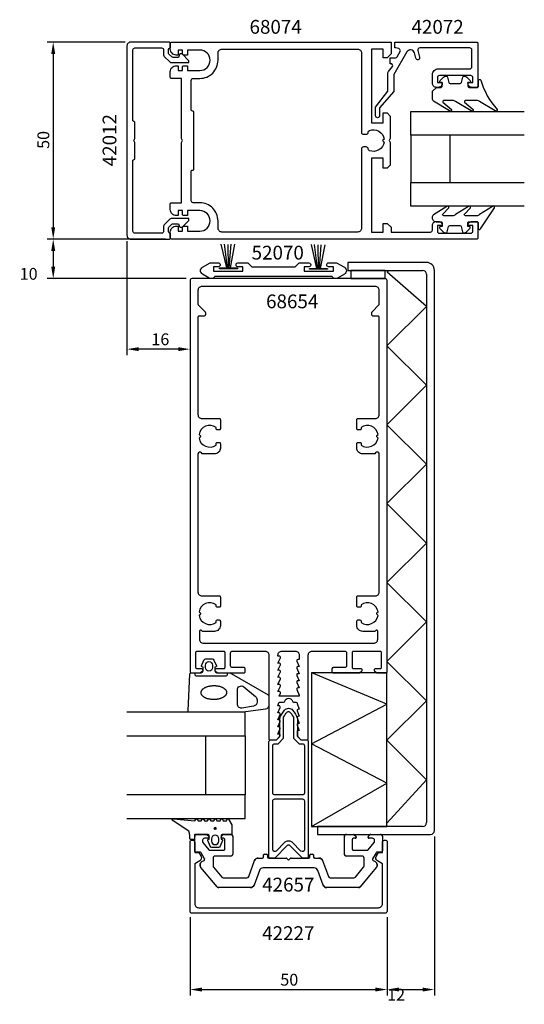
# Model space of a CAD drawing. Extents: x -68 to 60, y -120 to 130.
import ezdxf

# ---------------------------------------------------------------- set-up
doc = ezdxf.new("R2010")
doc.units = 0
doc.header["$LTSCALE"] = 4
doc.layers.get('0').update_dxf_attribs({"linetype": 'CONTINUOUS'})
doc.layers.get('DEFPOINTS').update_dxf_attribs({"linetype": 'CONTINUOUS'})
for name, color, linetype in [('SAPA_ANSLUTNING', 6, 'CONTINUOUS'), ('SAPA_ARTIKELNR', 4, 'CONTINUOUS'), ('SAPA_FOGBAND', 2, 'CONTINUOUS'), ('SAPA_GLAS', 4, 'CONTINUOUS'), ('SAPA_ISOLATOR', 4, 'CONTINUOUS'), ('SAPA_MATT', 1, 'CONTINUOUS'), ('SAPA_PROFIL', 7, 'CONTINUOUS')]:
    doc.layers.add(name, color=color, linetype=linetype)
doc.styles.add('ISO', font='txt')
doc.dimstyles.get("Standard").update_dxf_attribs({"dimtxt": 2.5, "dimasz": 2.5, "dimexe": 1.25, "dimexo": 0.625, "dimtad": 1, "dimcen": 2.5, "dimazin": 3, "dimtfac": 1, "dimtmove": 0, "dimatfit": 3})

# ---------------------------------------------------------------- blocks, each defined once
blk = doc.blocks.new('*U71')
at = {"layer": 'SAPA_ARTIKELNR', "style": 'ISO'}
blk.add_text('52070', height=3.5, dxfattribs=at).set_placement((-9.38, 69.32))
blk = doc.blocks.new('*U72')
at = {"layer": 'SAPA_ARTIKELNR', "style": 'ISO'}
blk.add_text('68654', height=3.5, dxfattribs=at).set_placement((-5.71, 56.96))
blk = doc.blocks.new('*U73')
at = {"layer": 'SAPA_ARTIKELNR', "style": 'ISO'}
blk.add_text('42657', height=3.5, dxfattribs=at).set_placement((-6.7, -90.99))
blk = doc.blocks.new('*U74')
at = {"layer": 'SAPA_ARTIKELNR', "style": 'ISO'}
blk.add_text('42227', height=3.5, dxfattribs=at).set_placement((-6.7, -103.3))
blk = doc.blocks.new('*U75')
at = {"layer": 'SAPA_ARTIKELNR', "style": 'ISO'}
blk.add_text('68074', height=3.5, dxfattribs=at).set_placement((-9.91, 126.6))
blk = doc.blocks.new('*U76')
at = {"layer": 'SAPA_ARTIKELNR', "style": 'ISO'}
blk.add_text('42072', height=3.5, dxfattribs=at).set_placement((31.18, 126.6))
blk = doc.blocks.new('*U77')
at = {"layer": 'SAPA_ARTIKELNR', "style": 'ISO'}
blk.add_text('42012', height=3.5, rotation=90, dxfattribs=at).set_placement((-43.68, 92.98))
blk = doc.blocks.new('*U79')
at = {"layer": 'SAPA_FOGBAND', "linetype": 'CONTINUOUS'}
for p, q in [((-18.81, -74.85), (-18.88, -75.03)), ((-18.63, -74.77), (-18.81, -74.85)), ((-18.45, -74.85), (-18.63, -74.77)), ((-18.45, -74.85), (-18.37, -75.03)), ((-18.88, -75.03), (-18.81, -75.21)), ((-18.63, -75.28), (-18.81, -75.21)), ((-18.45, -75.21), (-18.63, -75.28)), ((-18.37, -75.03), (-18.45, -75.21))]:
    blk.add_line(p, q, dxfattribs=at)
for points in [[(-18.81, -74.85), (-18.88, -75.03), (-18.37, -75.03)], [(-18.63, -74.77), (-18.81, -74.85), (-18.45, -74.85)], [(-18.88, -75.03), (-18.81, -75.21), (-18.45, -75.21)]]:
    blk.add_solid(points, dxfattribs=at)
at = {"layer": 'SAPA_FOGBAND', "linetype": 'CONTINUOUS', "extrusion": (0, 0, -1)}
for points in [[(18.81, -74.85), (18.45, -74.85), (18.37, -75.03)], [(18.88, -75.03), (18.37, -75.03), (18.45, -75.21)], [(18.81, -75.21), (18.45, -75.21), (18.63, -75.28)]]:
    blk.add_solid(points, dxfattribs=at)
blk = doc.blocks.new('*D70')
at = {"layer": 'DEFPOINTS', "color": 0}
for p in [(-29.7, 74.5), (-59.71, 64.5), (-24.5, 64.5)]:
    blk.add_point(p, dxfattribs=at)
at = {"layer": 'SAPA_MATT'}
for p, q in [((-31.2, 74.5), (-61.21, 74.5)), ((-59.71, 71.5), (-59.71, 67.5)), ((-26, 64.5), (-61.21, 64.5))]:
    blk.add_line(p, q, dxfattribs=at)
for points in [[(-60.21, 71.5), (-59.21, 71.5), (-59.71, 74.5)], [(-60.21, 67.5), (-59.21, 67.5), (-59.71, 64.5)]]:
    blk.add_solid(points, dxfattribs=at)
at = {"layer": 'SAPA_MATT', "color": 2, "style": 'ISO'}
blk.add_text('10', height=3, dxfattribs=at).set_placement((-68.21, 64.19))
blk = doc.blocks.new('*U80')
at = {"layer": 'SAPA_MATT', "color": 2, "style": 'ISO'}
blk.add_text('16', height=3, dxfattribs=at).set_placement((-34.8, 47.59))
blk = doc.blocks.new('*D69')
at = {"layer": 'DEFPOINTS', "color": 0}
for p in [(-41, 75.5), (-25, 64), (-41, 46.59)]:
    blk.add_point(p, dxfattribs=at)
at = {"layer": 'SAPA_MATT'}
for p, q in [((-41, 74), (-41, 45.09)), ((-25, 62.5), (-25, 45.09)), ((-28, 46.59), (-38, 46.59))]:
    blk.add_line(p, q, dxfattribs=at)
for points in [[(-38, 47.09), (-38, 46.09), (-41, 46.59)], [(-28, 47.09), (-28, 46.09), (-25, 46.59)]]:
    blk.add_solid(points, dxfattribs=at)
blk.add_blockref('*U80', (0, 0))
blk = doc.blocks.new('*U81')
at = {"layer": 'SAPA_MATT', "color": 2, "style": 'ISO'}
blk.add_text('50', height=3, rotation=90, dxfattribs=at).set_placement((-60.71, 97.4))
blk = doc.blocks.new('*D68')
at = {"layer": 'DEFPOINTS', "color": 0}
for p in [(-40, 124.5), (-59.71, 74.5), (-40, 74.5)]:
    blk.add_point(p, dxfattribs=at)
at = {"layer": 'SAPA_MATT'}
for p, q in [((-41.5, 124.5), (-61.21, 124.5)), ((-59.71, 121.5), (-59.71, 77.5)), ((-41.5, 74.5), (-61.21, 74.5))]:
    blk.add_line(p, q, dxfattribs=at)
for points in [[(-60.21, 121.5), (-59.21, 121.5), (-59.71, 124.5)], [(-60.21, 77.5), (-59.21, 77.5), (-59.71, 74.5)]]:
    blk.add_solid(points, dxfattribs=at)
blk.add_blockref('*U81', (0, 0))
blk = doc.blocks.new('*D67')
at = {"layer": 'DEFPOINTS', "color": 0}
for p in [(37, -75.51), (25, -96), (37, -115.86)]:
    blk.add_point(p, dxfattribs=at)
at = {"layer": 'SAPA_MATT'}
for p, q in [((37, -77.01), (37, -117.36)), ((25, -97.5), (25, -117.36)), ((28, -115.86), (34, -115.86))]:
    blk.add_line(p, q, dxfattribs=at)
for points in [[(28, -115.36), (28, -116.36), (25, -115.86)], [(34, -115.36), (34, -116.36), (37, -115.86)]]:
    blk.add_solid(points, dxfattribs=at)
at = {"layer": 'SAPA_MATT', "color": 2, "style": 'ISO'}
blk.add_text('12', height=3, dxfattribs=at).set_placement((25, -118.67))
blk = doc.blocks.new('*U82')
at = {"layer": 'SAPA_MATT', "color": 2, "style": 'ISO'}
blk.add_text('50', height=3, dxfattribs=at).set_placement((-2.1, -114.86))
blk = doc.blocks.new('*D66')
at = {"layer": 'DEFPOINTS', "color": 0}
for p in [(-25, -96), (25, -96), (25, -115.86)]:
    blk.add_point(p, dxfattribs=at)
at = {"layer": 'SAPA_MATT'}
for p, q in [((-25, -97.5), (-25, -117.36)), ((25, -97.5), (25, -117.36)), ((-22, -115.86), (22, -115.86))]:
    blk.add_line(p, q, dxfattribs=at)
for points in [[(-22, -115.36), (-22, -116.36), (-25, -115.86)], [(22, -115.36), (22, -116.36), (25, -115.86)]]:
    blk.add_solid(points, dxfattribs=at)
blk.add_blockref('*U82', (0, 0))

msp = doc.modelspace()

# ---------------------------------------------------------------- linework, layer by layer
at = {"layer": 'SAPA_ANSLUTNING'}
for points in [[(24.5, 64.5), (24.5, 66.578), (15.831, 66.578), (15.831, 64.5), (24.5, 64.5)], [(24.953, -73.637), (34.962, -62.628), (24.953, -52.619), (34.962, -42.609), (24.962, -32.609), (34.962, -22.609), (24.953, -12.6), (34.962, -2.591), (24.962, 7.409), (34.962, 17.409), (24.953, 27.418), (34.962, 37.427), (24.962, 47.427), (34.962, 57.427), (25, 66.141), (25.437, 66.578)], [(5.845, -74.508), (24.953, -63.499), (5.845, -53.489), (24.953, -43.48), (5.855, -35.5)]]:
    msp.add_lwpolyline(points, dxfattribs=at)
msp.add_lwpolyline([(24.953, -74.508), (24.953, -35.5), (5.845, -35.5), (5.845, -74.508)], close=True, dxfattribs=at)
at = {"layer": 'SAPA_FOGBAND'}
for p, q in [((-15.675, 67.185), (-17.073, 73.253)), ((-15.502, 67.185), (-16.269, 73.23)), ((-15.258, 67.185), (-15.304, 73.161)), ((-15.043, 67.185), (-14.568, 73.184)), ((-14.753, 67.185), (-13.603, 73.184)), ((7.172, 67.09), (5.774, 73.158)), ((7.345, 67.09), (6.578, 73.135)), ((7.588, 67.09), (7.543, 73.067)), ((7.803, 67.09), (8.278, 73.089)), ((8.093, 67.09), (9.243, 73.089))]:
    msp.add_line(p, q, dxfattribs=at)
for points in [[(37.493, 113.004), (38.693, 113.004, 0.4142136), (38.993, 113.304), (38.993, 114.204), (38.643, 114.204, -0.6681786), (38.431, 114.716), (39.285, 115.569, -0.1989124), (39.851, 115.804), (40.013, 115.804, -0.3394543), (40.303, 115.581), (40.666, 114.226, 0.3394543), (40.956, 114.004), (43.531, 114.004, 0.3394543), (43.821, 114.226), (44.184, 115.581, -0.3394543), (44.474, 115.804), (44.636, 115.804, -0.1989124), (45.202, 115.569), (46.056, 114.716, -0.6681786), (45.843, 114.204), (45.493, 114.204), (45.493, 113.304, 0.4142136), (45.793, 113.004), (47.893, 113.004, 0.4142136), (48.193, 113.304), (48.193, 114.704, -0.7754026), (48.756, 114.848, 0.1137348), (52.906, 107.372, -0.8680589), (52.431, 107.015), (48.461, 109.391, 0.1989124), (47.754, 109.684), (44.921, 109.684, 0.5773503), (44.661, 109.234), (46.799, 107.381, -0.8769765), (46.327, 107.019), (42.361, 109.391, 0.1989124), (41.654, 109.684), (39.422, 109.684, 0.5773503), (39.162, 109.234), (41.299, 107.382, -0.8769765), (40.828, 107.02), (36.786, 109.467, -0.1989124), (36.493, 110.174), (36.493, 112.004), (36.493, 111.994)], [(36.433, 79.923, 0.4142136), (37.433, 78.923), (38.633, 78.923, -0.4142136), (38.933, 78.623), (38.933, 77.723), (38.583, 77.723, 0.6681786), (38.371, 77.21), (39.224, 76.357, 0.1989124), (39.79, 76.123), (39.953, 76.123, 0.3394543), (40.243, 76.345), (40.606, 77.7, -0.3394543), (40.896, 77.923), (43.471, 77.923, -0.3394543), (43.76, 77.7), (44.123, 76.345, 0.3394543), (44.413, 76.123), (44.576, 76.123, 0.1989124), (45.142, 76.357), (45.995, 77.21, 0.6681786), (45.783, 77.723), (45.433, 77.723), (45.433, 78.623, -0.4142136), (45.733, 78.923), (47.833, 78.923, -0.4142136), (48.133, 78.623), (48.133, 77.223, 0.7754026), (48.696, 77.078), (52.216, 82.461, 0.8680589), (51.741, 82.818), (48.401, 80.716, -0.1989124), (47.694, 80.423), (44.861, 80.423, -0.5773503), (44.601, 80.873), (46.109, 82.452, 0.8769765), (45.637, 82.814), (42.301, 80.716, -0.1989124), (41.594, 80.423), (39.361, 80.423, -0.5773503), (39.101, 80.873), (40.609, 82.451, 0.8769765), (40.137, 82.813), (36.726, 80.64, 0.1989124), (36.433, 79.933)], [(-21.953, -33.991, -0.4740572), (-22.08, -33.709), (-21.46, -32.263, -0.2846004), (-21.013, -31.985), (-19.39, -31.985, -0.2846004), (-18.942, -32.263), (-18.322, -33.709, -0.4740572), (-18.45, -33.991), (-18.701, -34.059), (-18.701, -35, 0.4142136), (-18.201, -35.5), (-15.173, -35.5, -0.1657206), (-14.563, -35.708), (-5.195, -41.103, -0.2325312), (-5, -41.499), (-5, -43.729, -0.3826682), (-5.891, -44.723), (-11.496, -45.5), (-25.201, -45.5, -0.4257918), (-25.501, -45.188), (-25.013, -35.788, -0.4027294), (-24.713, -35.5), (-22.201, -35.5, 0.4142136), (-21.701, -35), (-21.701, -34.059)], [(-19.301, -33.585), (-19.301, -34.185, -1), (-21.101, -34.185), (-21.101, -33.585, -1)], [(-8.891, -43.953), (-11.893, -44.445, -0.4464786), (-13.001, -43.451), (-13.001, -39.85, -0.622677), (-11.391, -39.058), (-8.389, -41.533, -0.2325312), (-8, -42.325), (-8, -42.959, -0.3826682)], [(-14.379, -74.164), (-14.379, -76.3, -0.4142136), (-14.579, -76.5), (-16.629, -76.5, 0.4142136), (-17.129, -77), (-17.129, -77.727), (-16.878, -77.794, -0.4740572), (-16.75, -78.077), (-17.37, -79.523, -0.2846004), (-17.818, -79.8), (-19.441, -79.8, -0.2846004), (-19.888, -79.523), (-20.508, -78.077, -0.4740572), (-20.381, -77.794), (-20.129, -77.727), (-20.129, -77, 0.4142136), (-20.629, -76.5), (-23.679, -76.5, 0.4142136), (-23.879, -76.7), (-23.879, -77.6, -0.4142136), (-24.079, -77.8), (-24.779, -77.8, -0.4142136), (-25.079, -77.5), (-25.079, -76.689, 0.1316525), (-25.347, -75.689), (-29.318, -73.054, -0.8769765), (-29.215, -72.537), (-23.79, -73.091, 0.1353186), (-23.79, -73.091), (-23.553, -72.679, -0.5773503), (-23.206, -72.679), (-22.968, -73.091), (-22.191, -73.091), (-21.953, -72.679, -0.5773503), (-21.606, -72.679), (-21.368, -73.091), (-20.591, -73.091), (-20.353, -72.679, -0.5773503), (-20.006, -72.679), (-19.768, -73.091), (-18.991, -73.091), (-18.753, -72.679, -0.5773503), (-18.406, -72.679), (-18.168, -73.091), (-17.391, -73.091), (-17.153, -72.679, -0.5773503), (-16.806, -72.679), (-16.568, -73.091), (-15.791, -73.091), (-15.553, -72.679, -0.5773503), (-15.206, -72.679), (-14.406, -74.064, -0.1316525)], [(-17.729, -77.6, 1), (-19.529, -77.6), (-19.529, -78.2, 1), (-17.729, -78.2)]]:
    msp.add_lwpolyline(points, format="xyb", close=True, dxfattribs=at)
for points in [[(-17.555, 66.978), (-17.555, 67.185), (-12.96, 67.185), (-12.96, 66.978)], [(5.291, 66.884), (5.291, 67.09), (9.887, 67.09), (9.887, 66.884)]]:
    msp.add_lwpolyline(points, close=True, dxfattribs=at)
msp.add_lwpolyline([(-23.801, -35.5), (-23.801, -35.8, 0.4142136), (-23.301, -36.3), (-16.001, -36.3, 0.4142136), (-15.501, -35.8), (-15.501, -35.5)], format="xyb", dxfattribs=at)
msp.add_polyline3d([(-22.265, -40.562, 0), (-22.26, -40.645, 0), (-22.247, -40.727, 0), (-22.226, -40.809, 0), (-22.198, -40.89, 0), (-22.162, -40.971, 0), (-22.118, -41.05, 0), (-22.066, -41.129, 0), (-22.007, -41.205, 0), (-21.941, -41.28, 0), (-21.867, -41.353, 0), (-21.787, -41.425, 0), (-21.699, -41.494, 0), (-21.605, -41.561, 0), (-21.505, -41.625, 0), (-21.399, -41.687, 0), (-21.287, -41.745, 0), (-21.169, -41.801, 0), (-21.046, -41.854, 0), (-20.918, -41.904, 0), (-20.785, -41.95, 0), (-20.648, -41.993, 0), (-20.506, -42.033, 0), (-20.361, -42.069, 0), (-20.213, -42.101, 0), (-20.062, -42.129, 0), (-19.908, -42.154, 0), (-19.751, -42.174, 0), (-19.593, -42.191, 0), (-19.434, -42.203, 0), (-19.273, -42.212, 0), (-19.111, -42.216, 0), (-18.95, -42.217, 0), (-18.788, -42.213, 0), (-18.626, -42.205, 0), (-18.466, -42.194, 0), (-18.306, -42.178, 0), (-18.149, -42.158, 0), (-17.993, -42.134, 0), (-17.839, -42.107, 0), (-17.689, -42.076, 0), (-17.541, -42.041, 0), (-17.397, -42.002, 0), (-17.256, -41.96, 0), (-17.12, -41.914, 0), (-16.988, -41.865, 0), (-16.861, -41.813, 0), (-16.739, -41.757, 0), (-16.622, -41.699, 0), (-16.511, -41.638, 0), (-16.406, -41.574, 0), (-16.307, -41.508, 0), (-16.215, -41.439, 0), (-16.129, -41.368, 0), (-16.05, -41.296, 0), (-15.977, -41.221, 0), (-15.913, -41.145, 0), (-15.855, -41.067, 0), (-15.805, -40.987, 0), (-15.763, -40.907, 0), (-15.728, -40.826, 0), (-15.701, -40.744, 0), (-15.682, -40.662, 0), (-15.671, -40.579, 0), (-15.668, -40.496, 0), (-15.673, -40.413, 0), (-15.686, -40.331, 0), (-15.706, -40.249, 0), (-15.735, -40.168, 0), (-15.771, -40.087, 0), (-15.815, -40.008, 0), (-15.867, -39.93, 0), (-15.925, -39.853, 0), (-15.992, -39.778, 0), (-16.065, -39.705, 0), (-16.146, -39.633, 0), (-16.233, -39.564, 0), (-16.327, -39.497, 0), (-16.427, -39.433, 0), (-16.534, -39.371, 0), (-16.646, -39.312, 0), (-16.764, -39.257, 0), (-16.887, -39.204, 0), (-17.015, -39.154, 0), (-17.148, -39.108, 0), (-17.285, -39.065, 0), (-17.426, -39.025, 0), (-17.571, -38.989, 0), (-17.72, -38.957, 0), (-17.871, -38.929, 0), (-18.025, -38.904, 0), (-18.181, -38.884, 0), (-18.339, -38.867, 0), (-18.499, -38.855, 0), (-18.66, -38.846, 0), (-18.821, -38.842, 0), (-18.983, -38.841, 0), (-19.145, -38.845, 0), (-19.306, -38.853, 0), (-19.467, -38.864, 0), (-19.626, -38.88, 0), (-19.784, -38.9, 0), (-19.94, -38.924, 0), (-20.093, -38.951, 0), (-20.244, -38.982, 0), (-20.392, -39.017, 0), (-20.536, -39.056, 0), (-20.676, -39.098, 0), (-20.813, -39.144, 0), (-20.945, -39.193, 0), (-21.072, -39.245, 0), (-21.194, -39.301, 0), (-21.31, -39.359, 0), (-21.421, -39.42, 0), (-21.527, -39.484, 0), (-21.625, -39.55, 0), (-21.718, -39.619, 0), (-21.804, -39.69, 0), (-21.883, -39.762, 0), (-21.955, -39.837, 0), (-22.02, -39.913, 0), (-22.077, -39.991, 0), (-22.127, -40.071, 0), (-22.17, -40.151, 0), (-22.204, -40.232, 0), (-22.231, -40.314, 0), (-22.25, -40.396, 0), (-22.261, -40.479, 0), (-22.265, -40.562, 0)], dxfattribs=at)
msp.add_circle((-18.629, -75.028), 0.255, dxfattribs=at)
at = {"layer": 'SAPA_GLAS'}
for points in [[(59.796, 100.9), (30.996, 100.9), (30.996, 106.9), (59.796, 106.9)], [(59.796, 82.9), (30.996, 82.9), (30.996, 88.9), (59.796, 88.9)], [(-41, -51.5), (-11, -51.5), (-11, -45.5), (-41, -45.5)], [(-21, -66.5), (-21, -51.5), (-11, -51.5), (-11, -66.5), (-21, -66.5)], [(-41, -72.5), (-11, -72.5), (-11, -66.5), (-41, -66.5)]]:
    msp.add_lwpolyline(points, dxfattribs=at)
msp.add_lwpolyline([(40.996, 88.9), (40.996, 100.9), (30.996, 100.9), (30.996, 88.9)], close=True, dxfattribs=at)
at = {"layer": 'SAPA_ISOLATOR'}
for points in [[(3.1, -52.5), (4.5, -52.5, -0.4142136), (5, -53), (5, -82.5), (3.5, -82.5), (0.354, -79.354, 0.4142136), (-0.354, -79.354), (-3.5, -82.5), (-5, -82.5), (-5, -53, -0.4142136), (-4.5, -52.5), (-3.1, -52.5), (-2.25, -51.65), (-2.25, -47.095, -0.0912837), (-1.031, -44.975, -0.4609552), (1.031, -44.975, -0.0912837), (2.25, -47.095), (2.25, -51.65)], [(1.25, -52.064), (2.686, -53.5), (3.5, -53.5, -0.4142136), (4, -54), (4, -66, -0.4142136), (3.5, -66.5), (-3.5, -66.5, -0.4142136), (-4, -66), (-4, -54, -0.4142136), (-3.5, -53.5), (-2.686, -53.5), (-1.25, -52.064), (-1.25, -46.77, -0.0658313), (-0.396, -45.464, -0.3815575), (0.224, -45.381, -0.068134), (1.25, -46.77)], [(0.914, -78.5, 0.1989124), (0.207, -78.207), (-0.207, -78.207, 0.1989124), (-0.914, -78.5), (-3.146, -80.732, -0.6681786), (-4, -80.379), (-4, -68, -0.4142136), (-3.5, -67.5), (3.5, -67.5, -0.4142136), (4, -68), (4, -80.379, -0.6681786), (3.146, -80.732)]]:
    msp.add_lwpolyline(points, format="xyb", close=True, dxfattribs=at)
at = {"layer": 'SAPA_PROFIL'}
for p, q in [((-40.071, 74.498), (-48.054, 74.498)), ((35, 68.578), (15, 68.578)), ((15, 68.578), (15, 66.578)), ((15, 66.578), (34, 66.578)), ((35, 65.578), (35, -73.508)), ((37, -75.508), (37, 66.578)), ((34, -74.508), (7.341, -74.508)), ((7.341, -74.508), (7.341, -76.508)), ((-23.8, -80.7), (-23.8, -77)), ((-23.3, -76.5), (-20.85, -76.5)), ((-20.638, -76.588), (-20.238, -76.988)), ((-17.062, -76.988), (-16.662, -76.588)), ((-16.45, -76.5), (-14.65, -76.5)), ((-14.15, -77), (-14.15, -81.5)), ((7.341, -76.508), (36, -76.508)), ((14.15, -81.5), (14.15, -77)), ((14.65, -76.5), (16.45, -76.5)), ((16.662, -76.588), (17.062, -76.988)), ((20.238, -76.988), (20.638, -76.588)), ((20.85, -76.5), (23.3, -76.5)), ((23.8, -77), (23.8, -80.7)), ((-21.8, -78), (-21.8, -78.391)), ((-21.73, -78.584), (-20.212, -80.393)), ((-20.45, -77.5), (-21.3, -77.5)), ((-16.45, -77.5), (-16.85, -77.5)), ((-16.15, -80.2), (-16.15, -77.8)), ((16.15, -77.8), (16.15, -80.2)), ((16.85, -77.5), (16.45, -77.5)), ((20.212, -80.393), (21.73, -78.584)), ((21.3, -77.5), (20.45, -77.5)), ((21.8, -78.391), (21.8, -78)), ((-22.473, -81), (-23.5, -81)), ((-21.326, -82.687), (-22.213, -81.15)), ((-19.982, -80.5), (-16.45, -80.5)), ((-14.65, -82), (-18.65, -82)), ((-6.35, -82.2), (-6.35, -81.8)), ((-6.05, -81.5), (-5.65, -81.5)), ((-5.35, -81.8), (-5.35, -82.2)), ((5.35, -82.2), (5.35, -81.8)), ((5.65, -81.5), (6.05, -81.5)), ((6.35, -81.8), (6.35, -82.2)), ((18.65, -82), (14.65, -82)), ((16.45, -80.5), (19.982, -80.5)), ((22.213, -81.15), (21.326, -82.687)), ((23.5, -81), (22.473, -81)), ((-18.115, -89.821), (-22.234, -84.913)), ((-21.968, -83.404), (-21.436, -83.097)), ((-19.15, -82.5), (-19.15, -84.517)), ((-19.033, -84.838), (-16.95, -87.321)), ((-10.099, -87.171), (-8.638, -83.158)), ((-7.698, -82.5), (-6.65, -82.5)), ((-5.05, -82.5), (-0.624, -82.5)), ((-0.412, -82.588), (0, -83)), ((0, -83), (0.412, -82.588)), ((0.624, -82.5), (5.05, -82.5)), ((6.65, -82.5), (7.698, -82.5)), ((8.638, -83.158), (10.099, -87.171)), ((16.95, -87.321), (19.033, -84.838)), ((22.234, -84.913), (18.115, -89.821)), ((19.15, -84.517), (19.15, -82.5)), ((21.436, -83.097), (21.968, -83.404)), ((-7.42, -85.658), (-8.761, -89.342)), ((6.48, -85), (-6.48, -85)), ((8.761, -89.342), (7.42, -85.658)), ((-16.566, -87.5), (-10.569, -87.5)), ((10.569, -87.5), (16.566, -87.5)), ((-9.7, -90), (-17.732, -90)), ((17.732, -90), (9.7, -90))]:
    msp.add_line(p, q, dxfattribs=at)
at = {"layer": 'SAPA_PROFIL', "linetype": 'CONTINUOUS'}
msp.add_lwpolyline([(-39, 94.786), (-39, 98.978), (-39.3, 99.497), (-39, 100.017), (-39, 104.209), (-39.5, 104.497), (-39.5, 122.503, -0.4142136), (-39, 123.003), (-32.2, 123.003, -0.4142136), (-31.7, 122.503), (-31.7, 121.21, 0.1989124), (-31.554, 120.856), (-30.146, 119.449, 0.1989124), (-29.793, 119.303), (-25.3, 119.303), (-25.3, 119.576, 0.1989124), (-25.446, 119.929), (-26.86, 121.343, 0.5801122), (-27.773, 121.095), (-27.9, 120.603), (-29.296, 120.603, -0.1989124), (-29.649, 120.749), (-30.354, 121.453, -0.1989124), (-30.5, 121.807), (-30.5, 122.503, -0.4142136), (-30, 123.003), (-30, 124.203, 0.4142136), (-30.3, 124.503), (-40, 124.503, 0.4142136), (-41, 123.503), (-41, 75.503, 0.4142136), (-40, 74.503), (-30.3, 74.503, 0.4142136), (-30, 74.803), (-30, 76.003, -0.4142136), (-30.5, 76.503), (-30.5, 77.198, -0.1989124), (-30.354, 77.552), (-29.649, 78.256, -0.1989124), (-29.296, 78.403), (-27.9, 78.403), (-27.773, 77.911, 0.5801122), (-26.86, 77.662), (-25.446, 79.076, 0.1989124), (-25.3, 79.429), (-25.3, 79.703), (-29.793, 79.703, 0.1989124), (-30.146, 79.556), (-31.554, 78.149, 0.1989124), (-31.7, 77.795), (-31.7, 76.503, -0.4142136), (-32.2, 76.003), (-39, 76.003, -0.4142136), (-39.5, 76.503), (-39.5, 94.497)], format="xyb", close=True, dxfattribs=at)
at = {"layer": 'SAPA_PROFIL'}
for points in [[(24.996, 120.5), (23.996, 120.5), (23.996, 122.7), (20.996, 122.7), (20.996, 104), (23.996, 104), (23.996, 106.5), (24.996, 106.5), (25.796, 105.7), (25.796, 100.02), (25.496, 99.5), (25.796, 98.98), (25.796, 93.3), (24.996, 92.5), (23.996, 92.5), (23.996, 95), (20.996, 95), (20.996, 76.3), (23.996, 76.3), (23.996, 78.5), (24.996, 78.5), (25.996, 77.5), (25.996, 76.3), (35.996, 76.3, 0.4142136), (36.496, 76.8), (36.496, 78.01, -0.4142136), (37.486, 79), (38.006, 79, -0.4142136), (38.996, 78.01), (38.996, 78), (37.746, 78), (37.746, 76.5, 0.4142136), (38.246, 76), (46.246, 76, 0.4142136), (46.746, 76.5), (46.746, 78), (45.496, 78), (45.496, 78.01, -0.4142136), (46.486, 79), (47.696, 79, -0.4142136), (47.996, 78.7), (47.996, 74.8, -0.4142136), (47.696, 74.5), (-29.704, 74.5, -0.4142136), (-30.004, 74.8), (-30.004, 76.3, -0.4142136), (-28.504, 77.8), (-28.004, 77.8), (-28.004, 76.525), (-26.904, 76.525), (-26.904, 77.5, -0.4142136), (-26.604, 77.8), (-25.604, 77.8), (-25.604, 76.525), (-22.504, 76.525, 1), (-22.504, 81.725), (-25.604, 81.725), (-25.604, 80.5), (-26.604, 80.5, -0.4142136), (-26.904, 80.8), (-26.904, 81.725), (-28.004, 81.725), (-28.004, 80.5), (-28.504, 80.5, -0.4142136), (-30.004, 82), (-30.004, 83.45, -0.4142136), (-29.704, 83.75), (-27.204, 83.75), (-27.204, 98.98), (-26.904, 99.5), (-27.204, 100.02), (-27.204, 115.25), (-29.704, 115.25, -0.4142136), (-30.004, 115.55), (-30.004, 117, -0.4142136), (-28.504, 118.5), (-28.004, 118.5), (-28.004, 117.275), (-26.904, 117.275), (-26.904, 118.2, -0.4142136), (-26.604, 118.5), (-25.604, 118.5), (-25.604, 117.275), (-22.504, 117.275, 1), (-22.504, 122.475), (-25.604, 122.475), (-25.604, 121.2), (-26.604, 121.2, -0.4142136), (-26.904, 121.5), (-26.904, 122.475), (-28.004, 122.475), (-28.004, 121.2), (-28.504, 121.2, -0.4142136), (-30.004, 122.7), (-30.004, 124.2, -0.4142136), (-29.704, 124.5), (25.996, 124.5), (25.996, 121.5)], [(-24.704, 107.3), (-24.704, 114.775, -0.4142136), (-24.204, 115.275), (-22.504, 115.275, 0.4142136), (-17.904, 119.875), (-17.904, 121.7, -0.4142136), (-16.904, 122.7), (17.496, 122.7, -0.4142136), (18.496, 121.7), (18.496, 101.6, 0.4142136), (18.996, 101.1), (19.696, 101.1, 0.4150844), (20.196, 101.601, -0.3121484), (20.518, 102.07, -0.4823581), (24.22, 99.874), (23.846, 99.5), (24.22, 99.126, -0.4823575), (20.518, 96.93, -0.3113337), (20.196, 97.397), (20.196, 97.4, 0.4142136), (19.696, 97.9), (18.996, 97.9, 0.4142136), (18.496, 97.4), (18.496, 77.3, -0.4142136), (17.496, 76.3), (-16.904, 76.3, -0.4142136), (-17.904, 77.3), (-17.904, 79.125, 0.4142136), (-22.504, 83.725), (-24.204, 83.725, -0.4142136), (-24.704, 84.225), (-24.704, 91.7, -0.4142136), (-24.404, 92), (-24.304, 92, 0.4142136), (-24.004, 92.3), (-24.004, 106.7, 0.4142136), (-24.304, 107), (-24.404, 107, -0.4142136)], [(47.996, 113.3, -0.4142136), (47.696, 113), (46.486, 113, -0.4142136), (45.496, 113.99), (45.496, 114.2), (46.746, 114.2), (46.746, 115.5, 0.4142136), (46.246, 116), (38.246, 116, 0.4142136), (37.746, 115.5), (37.746, 114.2), (38.996, 114.2), (38.996, 113.99, -0.4142136), (38.006, 113), (37.486, 113, -0.4142136), (36.496, 113.99), (36.496, 116.2, -0.4142136), (37.996, 117.7), (45.996, 117.7, 0.4142136), (46.496, 118.2), (46.496, 122.5, 0.4142136), (45.996, 123), (33.254, 123, 0.4931454), (32.771, 122.371), (33.237, 120.632, -1), (32.271, 120.373), (31.91, 121.72, 0.6613728), (29.976, 121.977), (26.667, 116.245), (26.667, 111.957), (23.074, 107.8), (23.074, 105.8, -1), (22.074, 105.8), (22.074, 108), (25.167, 112.075), (25.167, 116.647), (25.368, 116.995), (26.343, 118.25, 0.5773503), (25.91, 119), (25.725, 119), (25.725, 120.5), (27.103, 120.5, 0.2679492), (27.536, 120.75), (28.402, 122.25, 0.3494281), (27.183, 123), (26.924, 123), (26.924, 123.21), (26.924, 124.5), (47.696, 124.5, -0.4142136), (47.996, 124.2)], [(-10.341, 68.495), (-9.341, 67.495), (1.659, 67.495), (2.659, 68.495), (5.159, 68.495, -1.0000015), (5.159, 67.495), (3.909, 67.495), (3.909, 66.395), (11.409, 66.395), (11.409, 67.495), (10.159, 67.495, -0.9999968), (10.159, 68.495), (12.195, 68.495), (14.159, 67.361, -0.5773503), (14.159, 65.629), (12.427, 64.629, -0.4142136), (11.061, 64.995), (-18.743, 64.995, -0.4142136), (-20.109, 64.629), (-21.841, 65.629, -0.5773503), (-21.841, 67.361), (-19.877, 68.495), (-17.841, 68.495, -0.9999968), (-17.841, 67.495), (-19.091, 67.495), (-19.091, 66.395), (-11.591, 66.395), (-11.591, 67.495), (-12.841, 67.495, -1.0000015), (-12.841, 68.495)], [(-6, -30, -0.4142136), (-5, -31), (-5, -52.2, 0.4142136), (-4.7, -52.5), (-3.076, -52.5), (-2.238, -51.562, 0.6681786), (-2.45, -51.05), (-2.7, -51.05), (-2.177, -49.674, 0.5450208), (-2.45, -49.25), (-2.7, -49.25), (-2.177, -47.874, 0.5450208), (-2.45, -47.45), (-2.7, -47.45), (-2.177, -46.074, 0.5450208), (-2.45, -45.65), (-2.7, -45.65), (-2.177, -44.274, 0.5450208), (-2.45, -43.85), (-2.7, -43.85), (-2.472, -43.126, -0.2945485), (-2.199, -42.95), (-1.264, -42.95, 0.3475955), (-0.972, -42.72, -0.7905229), (0.974, -42.719, 0.3476066), (1.266, -42.95), (1.85, -42.95, -0.4102318), (2.15, -43.246, 0.0712587), (2.163, -43.33), (2.7, -44.75), (2.45, -44.75, 0.5450201), (2.177, -45.174), (2.7, -46.55), (2.45, -46.55, 0.5450201), (2.177, -46.974), (2.7, -48.35), (2.45, -48.35, 0.5450201), (2.177, -48.774), (2.7, -50.15), (2.15, -50.15), (2.15, -51.35, 0.1989124), (2.238, -51.562), (3.076, -52.5), (4.7, -52.5, 0.4142136), (5, -52.2), (5, -31, -0.4142136), (6, -30), (14.2, -30, -0.4142136), (14.7, -30.5), (14.7, -33.7, -0.4142136), (14.2, -34.2), (11.3, -34.2, 0.4142136), (11, -34.5), (11, -35.2, 0.4142136), (11.3, -35.5), (18, -35.5), (18.586, -35.035, 0.7105995), (18.4, -34.5), (16.5, -34.5, -0.4142136), (16.2, -34.2), (16.2, -30.3, -0.4142136), (16.5, -30), (23.2, -30, -0.4142136), (23.5, -30.3), (23.5, -34.2, -0.4142136), (23.2, -34.5), (22, -34.5, 0.7105991), (21.814, -35.035), (22.4, -35.5), (24.7, -35.5, 0.4142136), (25, -35.2), (25, 64, 0.4142136), (24.5, 64.5), (-24.5, 64.5, 0.4142136), (-25, 64), (-25, -35.2, 0.4142136), (-24.7, -35.5), (-22.4, -35.5), (-21.814, -35.035, 0.7105995), (-22, -34.5), (-23.2, -34.5, -0.4142136), (-23.5, -34.2), (-23.5, -30.3, -0.4142136), (-23.2, -30), (-16.5, -30, -0.4142136), (-16.2, -30.3), (-16.2, -34.2, -0.4142136), (-16.5, -34.5), (-18.4, -34.5, 0.7105995), (-18.586, -35.035), (-18, -35.5), (-11.3, -35.5, 0.4142136), (-11, -35.2), (-11, -34.5, 0.4142136), (-11.3, -34.2), (-14.2, -34.2, -0.4142136), (-14.7, -33.7), (-14.7, -30.5, -0.4142136), (-14.2, -30)], [(-23, 58.024, 0.1989124), (-22.912, 57.812), (-21.188, 56.088, -0.1989124), (-21.1, 55.876), (-21.1, 55.3, -0.4142136), (-21.4, 55), (-22.7, 55, 0.4142136), (-23, 54.7), (-23, 30, 0.4142136), (-22, 29), (-17.6, 29, -0.4142136), (-17.3, 28.7), (-17.3, 26.4, -0.4142136), (-17.6, 26.1), (-18.1, 26.1, -0.4142136), (-18.4, 26.4), (-18.4, 26.737, 0.5535246), (-22.711, 24.964), (-22.423, 24.677, -0.4142136), (-22.423, 24.323), (-22.711, 24.036, 0.5535246), (-18.4, 22.263), (-18.4, 22.6, -0.4142136), (-18.1, 22.9), (-17.6, 22.9, -0.4142136), (-17.3, 22.6), (-17.3, 21.5, -0.4142136), (-18.8, 20), (-21.634, 20, -0.2679492), (-22.067, 20.25, 0.767327), (-23, 20), (-23, -15, 0.4142136), (-22, -16), (-17.6, -16, -0.4142136), (-17.3, -16.3), (-17.3, -18.6, -0.4142136), (-17.6, -18.9), (-18.1, -18.9, -0.4142136), (-18.4, -18.6), (-18.4, -18.263, 0.5535246), (-22.711, -20.036), (-22.423, -20.323, -0.4142136), (-22.423, -20.677), (-22.711, -20.964, 0.5535246), (-18.4, -22.737), (-18.4, -22.4, -0.4142136), (-18.1, -22.1), (-17.6, -22.1, -0.4142136), (-17.3, -22.4), (-17.3, -23.5, -0.4142136), (-18.8, -25), (-21.78, -25, -0.2679492), (-22.04, -24.85, 0.767327), (-22.6, -25), (-22.6, -27, 0.4142138), (-21.6, -28), (21.6, -28, 0.414214), (22.6, -27), (22.6, -25, 0.767327), (22.04, -24.85, -0.2679492), (21.78, -25), (18.8, -25, -0.4142136), (17.3, -23.5), (17.3, -22.4, -0.4142136), (17.6, -22.1), (18.1, -22.1, -0.4142136), (18.4, -22.4), (18.4, -22.737, 0.5535246), (22.711, -20.964), (22.423, -20.677, -0.4142136), (22.423, -20.323), (22.711, -20.036, 0.5535246), (18.4, -18.263), (18.4, -18.6, -0.4142136), (18.1, -18.9), (17.6, -18.9, -0.4142136), (17.3, -18.6), (17.3, -16.3, -0.4142136), (17.6, -16), (22, -16, 0.4142136), (23, -15), (23, 20, 0.767327), (22.067, 20.25, -0.2679492), (21.634, 20), (18.8, 20, -0.4142136), (17.3, 21.5), (17.3, 22.6, -0.4142136), (17.6, 22.9), (18.1, 22.9, -0.4142136), (18.4, 22.6), (18.4, 22.263, 0.5535246), (22.711, 24.036), (22.423, 24.323, -0.4142136), (22.423, 24.677), (22.711, 24.964, 0.5535246), (18.4, 26.737), (18.4, 26.4, -0.4142136), (18.1, 26.1), (17.6, 26.1, -0.4142136), (17.3, 26.4), (17.3, 28.7, -0.4142136), (17.6, 29), (22, 29, 0.4142136), (23, 30), (23, 54.7, 0.4142136), (22.7, 55), (21.4, 55, -0.4142136), (21.1, 55.3), (21.1, 55.876, -0.1989124), (21.188, 56.088), (22.912, 57.812, 0.1989124), (23, 58.024), (23, 61.5, 0.4142136), (22, 62.5), (-22, 62.5, 0.4142136), (-23, 61.5)], [(-2.7, -33.05), (-2.077, -31.674, 0.5450208), (-2.35, -31.25), (-2.7, -31.25), (-2.7, -31, -0.4142136), (-1.7, -30), (1.7, -30, -0.4142136), (2.7, -31), (2.7, -32.15), (2.35, -32.15, 0.5450201), (2.077, -32.574), (2.7, -33.95), (2.35, -33.95, 0.5450201), (2.077, -34.374), (2.7, -35.75), (2.35, -35.75, 0.5450201), (2.077, -36.174), (2.7, -37.55), (2.35, -37.55, 0.5450201), (2.077, -37.974), (2.7, -39.35), (2.35, -39.35, 0.5450201), (2.077, -39.774), (2.7, -41.15), (2.7, -41.45), (-2.428, -41.45), (-2.077, -40.674, 0.5450208), (-2.35, -40.25), (-2.7, -40.25), (-2.077, -38.874, 0.5450205), (-2.35, -38.45), (-2.7, -38.45), (-2.077, -37.074, 0.5450208), (-2.35, -36.65), (-2.7, -36.65), (-2.077, -35.274, 0.5450208), (-2.35, -34.85), (-2.7, -34.85), (-2.077, -33.474, 0.5450208), (-2.35, -33.05)], [(-20.85, -76.5, -0.1989124), (-20.638, -76.588), (-20.238, -76.988, -0.6681786), (-20.45, -77.5), (-21.3, -77.5, 0.4142136), (-21.8, -78), (-21.8, -78.391, 0.176327), (-21.73, -78.584), (-20.212, -80.393, 0.2216947), (-19.982, -80.5), (-16.45, -80.5, 0.4142136), (-16.15, -80.2), (-16.15, -77.8, 0.4142136), (-16.45, -77.5), (-16.85, -77.5, -0.6681786), (-17.062, -76.988), (-16.662, -76.588, -0.1989124), (-16.45, -76.5), (-14.65, -76.5, -0.4142136), (-14.15, -77), (-14.15, -81.5, -0.4142136), (-14.65, -82), (-18.65, -82, 0.4142136), (-19.15, -82.5), (-19.15, -84.517, 0.176327), (-19.033, -84.838), (-16.95, -87.321, 0.2216947), (-16.566, -87.5), (-10.569, -87.5, 0.3152988), (-10.099, -87.171), (-8.638, -83.158, -0.3152988), (-7.698, -82.5), (-6.65, -82.5, 0.4142136), (-6.35, -82.2), (-6.35, -81.8, -0.4142136), (-6.05, -81.5), (-5.65, -81.5, -0.4142136), (-5.35, -81.8), (-5.35, -82.2, 0.4142136), (-5.05, -82.5), (-0.624, -82.5, -0.1989124), (-0.412, -82.588), (0, -83), (0.412, -82.588, -0.1989124), (0.624, -82.5), (5.05, -82.5, 0.4142136), (5.35, -82.2), (5.35, -81.8, -0.4142136), (5.65, -81.5), (6.05, -81.5, -0.4142136), (6.35, -81.8), (6.35, -82.2, 0.4142136), (6.65, -82.5), (7.698, -82.5, -0.3152988), (8.638, -83.158), (10.099, -87.171, 0.3152988), (10.569, -87.5), (16.566, -87.5, 0.2216947), (16.95, -87.321), (19.033, -84.838, 0.176327), (19.15, -84.517), (19.15, -82.5, 0.4142136), (18.65, -82), (14.65, -82, -0.4142136), (14.15, -81.5), (14.15, -77, -0.4142136), (14.65, -76.5), (16.45, -76.5, -0.1989124), (16.662, -76.588), (17.062, -76.988, -0.6681786), (16.85, -77.5), (16.45, -77.5, 0.4142136), (16.15, -77.8), (16.15, -80.2, 0.4142136), (16.45, -80.5), (19.982, -80.5, 0.2216947), (20.212, -80.393), (21.73, -78.584, 0.176327), (21.8, -78.391), (21.8, -78, 0.4142136), (21.3, -77.5), (20.45, -77.5, -0.6681786), (20.238, -76.988), (20.638, -76.588, -0.1989124), (20.85, -76.5), (23.3, -76.5, -0.4142136), (23.8, -77), (23.8, -80.7, -0.4142136), (23.5, -81), (22.473, -81, 0.2679492), (22.213, -81.15), (21.326, -82.687, 0.4142136), (21.436, -83.097), (21.968, -83.404, -0.4663077), (22.234, -84.913), (18.115, -89.821, -0.2216947), (17.732, -90), (9.7, -90, -0.3152988), (8.761, -89.342), (7.42, -85.658, 0.3152988), (6.48, -85), (-6.48, -85, 0.3152988), (-7.42, -85.658), (-8.761, -89.342, -0.3152988), (-9.7, -90), (-17.732, -90, -0.2216947), (-18.115, -89.821), (-22.234, -84.913, -0.4663077), (-21.968, -83.404), (-21.436, -83.097, 0.4142136), (-21.326, -82.687), (-22.213, -81.15, 0.2679492), (-22.473, -81), (-23.5, -81, -0.4142136), (-23.8, -80.7), (-23.8, -77, -0.4142136), (-23.3, -76.5)], [(22.8, -81.098), (23.8, -81.098), (23.8, -78.498, -0.4142136), (24.3, -77.998), (24.7, -77.998, -0.4142136), (25, -78.298), (25, -96, -0.4142136), (24.5, -96.5), (-24.5, -96.5, -0.4142136), (-25, -96), (-25, -78.298, -0.4142136), (-24.7, -77.998), (-24.3, -77.998, -0.4142136), (-23.8, -78.498), (-23.8, -81.098), (-22.8, -81.098), (-22.22, -82.103, -0.4155393), (-22.516, -83.197), (-23.8, -83.938), (-23.8, -94.1, 0.4142136), (-22.8, -95.1), (22.8, -95.1, 0.4142136), (23.8, -94.1), (23.8, -83.938), (22.516, -83.197, -0.4155393), (22.22, -82.103)]]:
    msp.add_lwpolyline(points, format="xyb", close=True, dxfattribs=at)
for centre, radius, start, end in [((35, 66.578), 2, 0, 90), ((34, 65.578), 1, 0, 90), ((34, -73.508), 1, 270, 0), ((-23.3, -77), 0.5, 90, 180), ((-20.85, -76.8), 0.3, 45, 90), ((-20.45, -77.2), 0.3, 270, 45), ((-16.85, -77.2), 0.3, 135, 270), ((-16.45, -76.8), 0.3, 90, 135), ((-14.65, -77), 0.5, 360, 90), ((14.65, -77), 0.5, 90, 180), ((16.45, -76.8), 0.3, 45, 90), ((16.85, -77.2), 0.3, 270, 45), ((20.45, -77.2), 0.3, 135, 270), ((20.85, -76.8), 0.3, 90, 135), ((23.3, -77), 0.5, 0, 90), ((36, -75.508), 1, 270, 0), ((-21.3, -78), 0.5, 90, 180), ((-21.5, -78.391), 0.3, 180, 220), ((-16.45, -77.8), 0.3, 0, 90), ((16.45, -77.8), 0.3, 90, 180), ((21.3, -78), 0.5, 0, 90), ((21.5, -78.391), 0.3, 320, 360), ((-23.5, -80.7), 0.3, 180, 270), ((-22.473, -81.3), 0.3, 30, 90), ((-19.982, -80.2), 0.3, 220, 270), ((-18.65, -82.5), 0.5, 90, 180), ((-16.45, -80.2), 0.3, 270, 0), ((-14.65, -81.5), 0.5, 270, 0), ((-6.65, -82.2), 0.3, 270, 360), ((-6.05, -81.8), 0.3, 90, 180), ((-5.65, -81.8), 0.3, 360, 90), ((-5.05, -82.2), 0.3, 180, 270), ((5.05, -82.2), 0.3, 270, 360), ((5.65, -81.8), 0.3, 90, 180), ((6.05, -81.8), 0.3, 360, 90), ((6.65, -82.2), 0.3, 180, 270), ((14.65, -81.5), 0.5, 180, 270), ((16.45, -80.2), 0.3, 180, 270), ((18.65, -82.5), 0.5, 0, 90), ((19.982, -80.2), 0.3, 270, 320), ((22.473, -81.3), 0.3, 90, 150), ((23.5, -80.7), 0.3, 270, 0), ((-21.468, -84.27), 1, 120, 220), ((-21.586, -82.837), 0.3, 300, 30), ((-18.65, -84.517), 0.5, 180, 220), ((-7.698, -83.5), 1, 90, 160), ((-0.624, -82.8), 0.3, 45, 90), ((0.624, -82.8), 0.3, 90, 135), ((7.698, -83.5), 1, 20, 90), ((18.65, -84.517), 0.5, 320, 360), ((21.586, -82.837), 0.3, 150, 240), ((21.468, -84.27), 1, 320, 60), ((-16.566, -87), 0.5, 220, 270), ((-10.569, -87), 0.5, 270, 340), ((-6.48, -86), 1, 90, 160), ((6.48, -86), 1, 20, 90), ((10.569, -87), 0.5, 200, 270), ((16.566, -87), 0.5, 270, 320), ((-17.732, -89.5), 0.5, 220, 270), ((-9.7, -89), 1, 270, 340), ((9.7, -89), 1, 200, 270), ((17.732, -89.5), 0.5, 270, 320)]:
    msp.add_arc(centre, radius, start, end, dxfattribs=at)

# ---------------------------------------------------------------- block references
for name in ['*U75', '*U76', '*U77', '*U71', '*U72', '*U73', '*U74']:
    msp.add_blockref(name, (0, 0))
at = {"layer": 'SAPA_FOGBAND', "linetype": 'CONTINUOUS'}
msp.add_blockref('*U79', (0, 0), dxfattribs=at)

# ---------------------------------------------------------------- dimensions: what is measured, and where the dimension line sits
at = {"layer": 'SAPA_MATT'}
for base, p1, p2, override, picture, middle in [((-59.715, 74.503), (-40, 124.503), (-40, 74.503), {"dimscale": 1}, '*D68', (-62.215, 99.503)), ((-59.715, 64.5), (-29.704, 74.5), (-24.5, 64.5), {"dimscale": 1, "dimtmove": 1}, '*D70', (-62.215, 69.5))]:
    dim = msp.add_linear_dim(base=base, p1=p1, p2=p2, angle=90, dimstyle='Standard', override=override, dxfattribs=at)
    dim.commit()
    dim.dimension.update_dxf_attribs({"geometry": picture, "text_midpoint": middle})
for base, p1, p2, override, picture, middle in [((-41, 46.592), (-25, 64), (-41, 75.503), {"dimscale": 1}, '*D69', (-33, 49.092)), ((37, -115.856), (25, -96), (37, -75.508), {"dimscale": 1, "dimtmove": 1}, '*D67', (31, -113.356)), ((25, -115.856), (-25, -96), (25, -96), {"dimscale": 1}, '*D66', (0, -113.356))]:
    dim = msp.add_linear_dim(base=base, p1=p1, p2=p2, dimstyle='Standard', override=override, dxfattribs=at)
    dim.commit()
    dim.dimension.update_dxf_attribs({"geometry": picture, "text_midpoint": middle})

doc.saveas('drawing.dxf')
